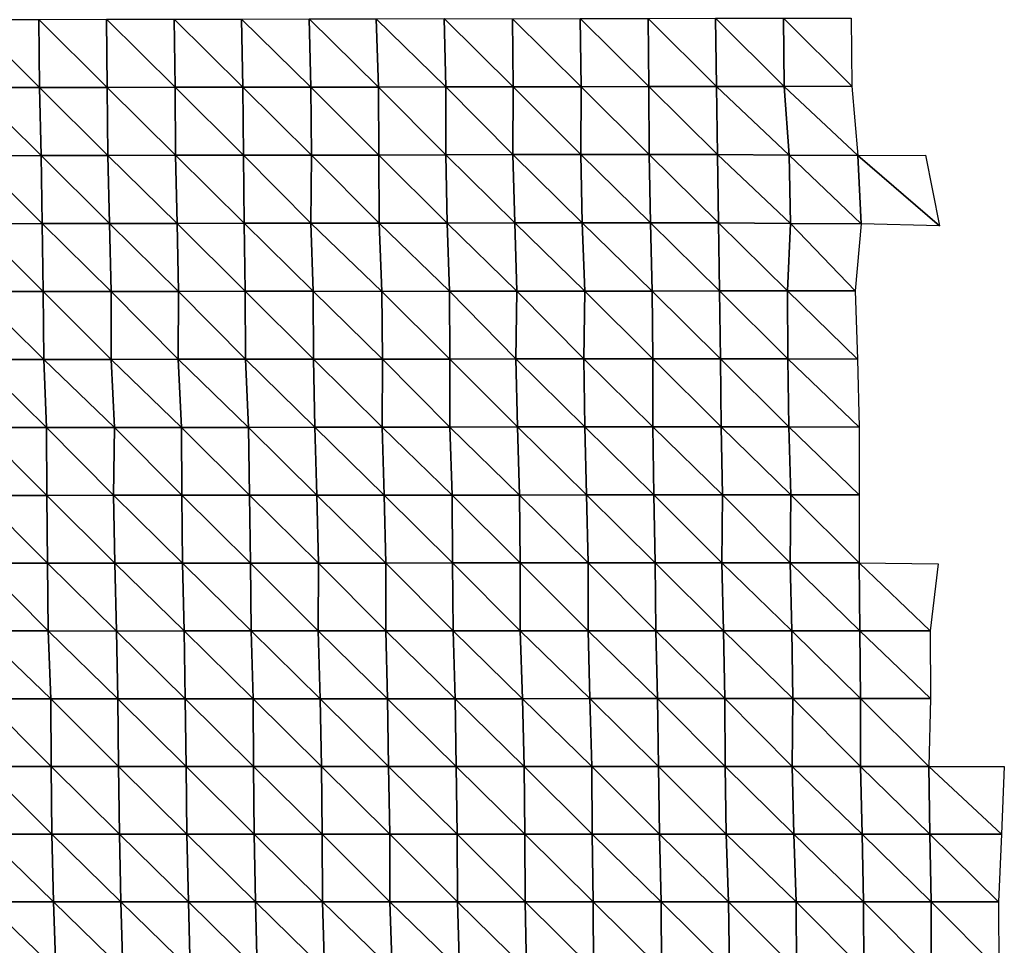
# Model space of a CAD drawing. Units: metres. Extents: x -244 to 248, y -201 to 199.
# Drawn here: x -155 to -119, y -4 to 30 of the extents above; entities that cross this region are included whole.
import ezdxf

# ---------------------------------------------------------------- set-up
doc = ezdxf.new("R2010")
doc.units = ezdxf.units.M

msp = doc.modelspace()

# ---------------------------------------------------------------- linework, layer by layer
at = {"layer": '1'}
for points in [[(-156.958, 29.776, -2060.051), (-154.472, 29.777, -2059.954), (-154.447, 27.291, -2059.583)], [(-156.958, 29.776, -2060.051), (-154.447, 27.291, -2059.583), (-156.911, 27.287, -2059.38)], [(-154.472, 29.777, -2059.954), (-152.005, 29.782, -2060.129), (-151.978, 27.295, -2059.722)], [(-154.472, 29.777, -2059.954), (-151.978, 27.295, -2059.722), (-154.447, 27.291, -2059.583)], [(-152.005, 29.782, -2060.129), (-149.532, 29.786, -2060.243), (-149.496, 27.297, -2059.693)], [(-152.005, 29.782, -2060.129), (-149.496, 27.297, -2059.693), (-151.978, 27.295, -2059.722)], [(-149.532, 29.786, -2060.243), (-147.06, 29.79, -2060.381), (-147.02, 27.3, -2059.764)], [(-149.532, 29.786, -2060.243), (-147.02, 27.3, -2059.764), (-149.496, 27.297, -2059.693)], [(-147.06, 29.79, -2060.381), (-144.597, 29.796, -2060.662), (-144.53, 27.3, -2059.648)], [(-147.06, 29.79, -2060.381), (-144.53, 27.3, -2059.648), (-147.02, 27.3, -2059.764)], [(-144.597, 29.796, -2060.662), (-142.139, 29.803, -2061.038), (-142.061, 27.305, -2059.844)], [(-144.597, 29.796, -2060.662), (-142.061, 27.305, -2059.844), (-144.53, 27.3, -2059.648)], [(-142.139, 29.803, -2061.038), (-139.663, 29.807, -2061.17), (-139.598, 27.31, -2060.159)], [(-142.139, 29.803, -2061.038), (-139.598, 27.31, -2060.159), (-142.061, 27.305, -2059.844)], [(-139.663, 29.807, -2061.17), (-137.165, 29.806, -2060.977), (-137.136, 27.317, -2060.504)], [(-139.663, 29.807, -2061.17), (-137.136, 27.317, -2060.504), (-139.598, 27.31, -2060.159)], [(-137.165, 29.806, -2060.977), (-134.684, 29.809, -2061.054), (-134.654, 27.319, -2060.557)], [(-137.165, 29.806, -2060.977), (-134.654, 27.319, -2060.557), (-137.136, 27.317, -2060.504)], [(-134.684, 29.809, -2061.054), (-132.211, 29.814, -2061.273), (-132.177, 27.322, -2060.701)], [(-134.684, 29.809, -2061.054), (-132.177, 27.322, -2060.701), (-134.654, 27.319, -2060.557)], [(-132.211, 29.814, -2061.273), (-129.74, 29.819, -2061.548), (-129.707, 27.327, -2060.974)], [(-132.211, 29.814, -2061.273), (-129.707, 27.327, -2060.974), (-132.177, 27.322, -2060.701)], [(-129.74, 29.819, -2061.548), (-127.259, 29.823, -2061.673), (-127.232, 27.331, -2061.191)], [(-129.74, 29.819, -2061.548), (-127.232, 27.331, -2061.191), (-129.707, 27.327, -2060.974)], [(-127.259, 29.823, -2061.673), (-124.782, 29.827, -2061.868), (-124.759, 27.336, -2061.453)], [(-127.259, 29.823, -2061.673), (-124.759, 27.336, -2061.453), (-127.232, 27.331, -2061.191)], [(-156.911, 27.287, -2059.38), (-154.447, 27.291, -2059.583), (-154.383, 24.8, -2058.664)], [(-156.911, 27.287, -2059.38), (-154.383, 24.8, -2058.664), (-156.845, 24.796, -2058.452)], [(-154.447, 27.291, -2059.583), (-151.978, 27.295, -2059.722), (-151.952, 24.81, -2059.33)], [(-154.447, 27.291, -2059.583), (-151.952, 24.81, -2059.33), (-154.383, 24.8, -2058.664)], [(-151.978, 27.295, -2059.722), (-149.496, 27.297, -2059.693), (-149.473, 24.812, -2059.342)], [(-151.978, 27.295, -2059.722), (-149.473, 24.812, -2059.342), (-151.952, 24.81, -2059.33)], [(-149.496, 27.297, -2059.693), (-147.02, 27.3, -2059.764), (-146.994, 24.814, -2059.369)], [(-149.496, 27.297, -2059.693), (-146.994, 24.814, -2059.369), (-149.473, 24.812, -2059.342)], [(-147.02, 27.3, -2059.764), (-144.53, 27.3, -2059.648), (-144.507, 24.815, -2059.286)], [(-147.02, 27.3, -2059.764), (-144.507, 24.815, -2059.286), (-146.994, 24.814, -2059.369)], [(-144.53, 27.3, -2059.648), (-142.061, 27.305, -2059.844), (-142.048, 24.82, -2059.631)], [(-144.53, 27.3, -2059.648), (-142.048, 24.82, -2059.631), (-144.507, 24.815, -2059.286)], [(-142.061, 27.305, -2059.844), (-139.598, 27.31, -2060.159), (-139.604, 24.829, -2060.227)], [(-142.061, 27.305, -2059.844), (-139.604, 24.829, -2060.227), (-142.048, 24.82, -2059.631)], [(-139.598, 27.31, -2060.159), (-137.15, 24.836, -2060.69), (-139.604, 24.829, -2060.227)], [(-139.598, 27.31, -2060.159), (-137.136, 27.317, -2060.504), (-137.15, 24.836, -2060.69)], [(-137.136, 27.317, -2060.504), (-134.661, 24.837, -2060.643), (-137.15, 24.836, -2060.69)], [(-137.136, 27.317, -2060.504), (-134.654, 27.319, -2060.557), (-134.661, 24.837, -2060.643)], [(-134.654, 27.319, -2060.557), (-132.165, 24.836, -2060.484), (-134.661, 24.837, -2060.643)], [(-134.654, 27.319, -2060.557), (-132.177, 27.322, -2060.701), (-132.165, 24.836, -2060.484)], [(-132.177, 27.322, -2060.701), (-129.707, 27.327, -2060.974), (-129.676, 24.837, -2060.439)], [(-132.177, 27.322, -2060.701), (-129.676, 24.837, -2060.439), (-132.165, 24.836, -2060.484)], [(-129.707, 27.327, -2060.974), (-127.232, 27.331, -2061.191), (-127.055, 24.812, -2058.195)], [(-129.707, 27.327, -2060.974), (-127.055, 24.812, -2058.195), (-129.676, 24.837, -2060.439)], [(-127.232, 27.331, -2061.191), (-124.759, 27.336, -2061.453), (-124.54, 24.808, -2057.694)], [(-127.232, 27.331, -2061.191), (-124.54, 24.808, -2057.694), (-127.055, 24.812, -2058.195)], [(-142.048, 24.82, -2059.631), (-139.604, 24.829, -2060.227), (-139.551, 22.337, -2059.384)], [(-139.604, 24.829, -2060.227), (-137.15, 24.836, -2060.69), (-137.083, 22.341, -2059.624)], [(-139.604, 24.829, -2060.227), (-137.083, 22.341, -2059.624), (-139.551, 22.337, -2059.384)], [(-137.15, 24.836, -2060.69), (-134.661, 24.837, -2060.643), (-134.615, 22.345, -2059.884)], [(-137.15, 24.836, -2060.69), (-134.615, 22.345, -2059.884), (-137.083, 22.341, -2059.624)], [(-134.661, 24.837, -2060.643), (-132.165, 24.836, -2060.484), (-132.12, 22.345, -2059.734)], [(-134.661, 24.837, -2060.643), (-132.12, 22.345, -2059.734), (-134.615, 22.345, -2059.884)], [(-132.165, 24.836, -2060.484), (-129.676, 24.837, -2060.439), (-129.63, 22.345, -2059.664)], [(-132.165, 24.836, -2060.484), (-129.63, 22.345, -2059.664), (-132.12, 22.345, -2059.734)], [(-129.676, 24.837, -2060.439), (-127.055, 24.812, -2058.195), (-127.007, 22.323, -2057.385)], [(-129.676, 24.837, -2060.439), (-127.007, 22.323, -2057.385), (-129.63, 22.345, -2059.664)], [(-156.845, 24.796, -2058.452), (-154.383, 24.8, -2058.664), (-154.353, 22.316, -2058.233)], [(-156.845, 24.796, -2058.452), (-154.353, 22.316, -2058.233), (-156.801, 22.31, -2057.833)], [(-154.383, 24.8, -2058.664), (-151.952, 24.81, -2059.33), (-151.889, 22.32, -2058.428)], [(-154.383, 24.8, -2058.664), (-151.889, 22.32, -2058.428), (-154.353, 22.316, -2058.233)], [(-151.952, 24.81, -2059.33), (-149.473, 24.812, -2059.342), (-149.416, 22.322, -2058.511)], [(-151.952, 24.81, -2059.33), (-149.416, 22.322, -2058.511), (-151.889, 22.32, -2058.428)], [(-149.473, 24.812, -2059.342), (-146.994, 24.814, -2059.369), (-146.963, 22.328, -2058.888)], [(-149.473, 24.812, -2059.342), (-146.963, 22.328, -2058.888), (-149.416, 22.322, -2058.511)], [(-146.994, 24.814, -2059.369), (-144.507, 24.815, -2059.286), (-144.528, 22.336, -2059.569)], [(-146.994, 24.814, -2059.369), (-144.528, 22.336, -2059.569), (-146.963, 22.328, -2058.888)], [(-144.507, 24.815, -2059.286), (-142.032, 22.336, -2059.361), (-144.528, 22.336, -2059.569)], [(-144.507, 24.815, -2059.286), (-142.048, 24.82, -2059.631), (-142.032, 22.336, -2059.361)], [(-142.048, 24.82, -2059.631), (-139.551, 22.337, -2059.384), (-142.032, 22.336, -2059.361)], [(-127.055, 24.812, -2058.195), (-124.54, 24.808, -2057.694), (-124.422, 22.306, -2055.653)], [(-127.055, 24.812, -2058.195), (-124.422, 22.306, -2055.653), (-127.007, 22.323, -2057.385)], [(-124.54, 24.808, -2057.694), (-122.072, 24.812, -2057.988), (-121.564, 22.238, -2049.111)], [(-124.54, 24.808, -2057.694), (-121.564, 22.238, -2049.111), (-124.422, 22.306, -2055.653)], [(-156.801, 22.31, -2057.833), (-154.319, 19.832, -2057.741), (-156.807, 19.832, -2057.888)], [(-156.801, 22.31, -2057.833), (-154.353, 22.316, -2058.233), (-154.319, 19.832, -2057.741)], [(-154.353, 22.316, -2058.233), (-151.889, 22.32, -2058.428), (-151.824, 19.831, -2057.493)], [(-154.353, 22.316, -2058.233), (-151.824, 19.831, -2057.493), (-154.319, 19.832, -2057.741)], [(-151.889, 22.32, -2058.428), (-149.416, 22.322, -2058.511), (-149.373, 19.836, -2057.874)], [(-151.889, 22.32, -2058.428), (-149.373, 19.836, -2057.874), (-151.824, 19.831, -2057.493)], [(-149.416, 22.322, -2058.511), (-146.963, 22.328, -2058.888), (-146.93, 19.842, -2058.387)], [(-149.416, 22.322, -2058.511), (-146.93, 19.842, -2058.387), (-149.373, 19.836, -2057.874)], [(-146.963, 22.328, -2058.888), (-144.528, 22.336, -2059.569), (-144.443, 19.843, -2058.291)], [(-146.963, 22.328, -2058.888), (-144.443, 19.843, -2058.291), (-146.93, 19.842, -2058.387)], [(-144.528, 22.336, -2059.569), (-142.032, 22.336, -2059.361), (-141.941, 19.841, -2057.97)], [(-144.528, 22.336, -2059.569), (-141.941, 19.841, -2057.97), (-144.443, 19.843, -2058.291)], [(-142.032, 22.336, -2059.361), (-139.551, 22.337, -2059.384), (-139.467, 19.843, -2058.089)], [(-142.032, 22.336, -2059.361), (-139.467, 19.843, -2058.089), (-141.941, 19.841, -2057.97)], [(-139.551, 22.337, -2059.384), (-137.083, 22.341, -2059.624), (-137.008, 19.848, -2058.447)], [(-139.551, 22.337, -2059.384), (-137.008, 19.848, -2058.447), (-139.467, 19.843, -2058.089)], [(-137.083, 22.341, -2059.624), (-134.615, 22.345, -2059.884), (-134.525, 19.849, -2058.441)], [(-137.083, 22.341, -2059.624), (-134.525, 19.849, -2058.441), (-137.008, 19.848, -2058.447)], [(-134.615, 22.345, -2059.884), (-132.12, 22.345, -2059.734), (-132.058, 19.853, -2058.721)], [(-134.615, 22.345, -2059.884), (-132.058, 19.853, -2058.721), (-134.525, 19.849, -2058.441)], [(-132.12, 22.345, -2059.734), (-129.63, 22.345, -2059.664), (-129.602, 19.858, -2059.191)], [(-132.12, 22.345, -2059.734), (-129.602, 19.858, -2059.191), (-132.058, 19.853, -2058.721)], [(-129.63, 22.345, -2059.664), (-127.007, 22.323, -2057.385), (-127.119, 19.86, -2059.234)], [(-129.63, 22.345, -2059.664), (-127.119, 19.86, -2059.234), (-129.602, 19.858, -2059.191)], [(-127.007, 22.323, -2057.385), (-124.643, 19.862, -2059.408), (-127.119, 19.86, -2059.234)], [(-127.007, 22.323, -2057.385), (-124.422, 22.306, -2055.653), (-124.643, 19.862, -2059.408)], [(-156.807, 19.832, -2057.888), (-154.319, 19.832, -2057.741), (-154.287, 17.349, -2057.276)], [(-156.807, 19.832, -2057.888), (-154.287, 17.349, -2057.276), (-156.725, 17.344, -2056.76)], [(-154.319, 19.832, -2057.741), (-151.824, 19.831, -2057.493), (-151.828, 17.353, -2057.525)], [(-154.319, 19.832, -2057.741), (-151.828, 17.353, -2057.525), (-154.287, 17.349, -2057.276)], [(-151.824, 19.831, -2057.493), (-149.38, 17.357, -2057.953), (-151.828, 17.353, -2057.525)], [(-151.824, 19.831, -2057.493), (-149.373, 19.836, -2057.874), (-149.38, 17.357, -2057.953)], [(-149.373, 19.836, -2057.874), (-146.924, 17.361, -2058.285), (-149.38, 17.357, -2057.953)], [(-149.373, 19.836, -2057.874), (-146.93, 19.842, -2058.387), (-146.924, 17.361, -2058.285)], [(-146.93, 19.842, -2058.387), (-144.443, 19.843, -2058.291), (-144.436, 17.362, -2058.165)], [(-146.93, 19.842, -2058.387), (-144.436, 17.362, -2058.165), (-146.924, 17.361, -2058.285)], [(-144.443, 19.843, -2058.291), (-141.941, 19.841, -2057.97), (-141.914, 17.358, -2057.552)], [(-144.443, 19.843, -2058.291), (-141.914, 17.358, -2057.552), (-144.436, 17.362, -2058.165)], [(-141.941, 19.841, -2057.97), (-139.467, 19.843, -2058.089), (-139.454, 17.361, -2057.876)], [(-141.941, 19.841, -2057.97), (-139.454, 17.361, -2057.876), (-141.914, 17.358, -2057.552)], [(-139.467, 19.843, -2058.089), (-137.008, 19.848, -2058.447), (-137.044, 17.372, -2058.984)], [(-139.467, 19.843, -2058.089), (-137.044, 17.372, -2058.984), (-139.454, 17.361, -2057.876)], [(-137.008, 19.848, -2058.447), (-134.562, 17.373, -2059.011), (-137.044, 17.372, -2058.984)], [(-137.008, 19.848, -2058.447), (-134.525, 19.849, -2058.441), (-134.562, 17.373, -2059.011)], [(-134.525, 19.849, -2058.441), (-132.038, 17.369, -2058.379), (-134.562, 17.373, -2059.011)], [(-134.525, 19.849, -2058.441), (-132.058, 19.853, -2058.721), (-132.038, 17.369, -2058.379)], [(-132.058, 19.853, -2058.721), (-129.602, 19.858, -2059.191), (-129.562, 17.371, -2058.509)], [(-132.058, 19.853, -2058.721), (-129.562, 17.371, -2058.509), (-132.038, 17.369, -2058.379)], [(-129.602, 19.858, -2059.191), (-127.119, 19.86, -2059.234), (-127.102, 17.375, -2058.933)], [(-129.602, 19.858, -2059.191), (-127.102, 17.375, -2058.933), (-129.562, 17.371, -2058.509)], [(-127.119, 19.86, -2059.234), (-124.643, 19.862, -2059.408), (-124.557, 17.368, -2057.933)], [(-127.119, 19.86, -2059.234), (-124.557, 17.368, -2057.933), (-127.102, 17.375, -2058.933)], [(-156.725, 17.344, -2056.76), (-154.287, 17.349, -2057.276), (-154.198, 14.862, -2056.034)], [(-156.725, 17.344, -2056.76), (-154.198, 14.862, -2056.034), (-156.669, 14.861, -2055.976)], [(-154.287, 17.349, -2057.276), (-151.828, 17.353, -2057.525), (-151.705, 14.862, -2055.787)], [(-154.287, 17.349, -2057.276), (-151.705, 14.862, -2055.787), (-154.198, 14.862, -2056.034)], [(-151.828, 17.353, -2057.525), (-149.38, 17.357, -2057.953), (-149.253, 14.865, -2056.118)], [(-151.828, 17.353, -2057.525), (-149.253, 14.865, -2056.118), (-151.705, 14.862, -2055.787)], [(-149.38, 17.357, -2057.953), (-146.924, 17.361, -2058.285), (-146.815, 14.87, -2056.696)], [(-149.38, 17.357, -2057.953), (-146.815, 14.87, -2056.696), (-149.253, 14.865, -2056.118)], [(-146.924, 17.361, -2058.285), (-144.436, 17.362, -2058.165), (-144.387, 14.876, -2057.437)], [(-146.924, 17.361, -2058.285), (-144.387, 14.876, -2057.437), (-146.815, 14.87, -2056.696)], [(-144.436, 17.362, -2058.165), (-141.914, 17.358, -2057.552), (-141.924, 14.879, -2057.682)], [(-144.436, 17.362, -2058.165), (-141.924, 14.879, -2057.682), (-144.387, 14.876, -2057.437)], [(-141.914, 17.358, -2057.552), (-139.449, 14.881, -2057.775), (-141.924, 14.879, -2057.682)], [(-141.914, 17.358, -2057.552), (-139.454, 17.361, -2057.876), (-139.449, 14.881, -2057.775)], [(-139.454, 17.361, -2057.876), (-137.044, 17.372, -2058.984), (-136.979, 14.883, -2057.964)], [(-139.454, 17.361, -2057.876), (-136.979, 14.883, -2057.964), (-139.449, 14.881, -2057.775)], [(-137.044, 17.372, -2058.984), (-134.562, 17.373, -2059.011), (-134.522, 14.887, -2058.361)], [(-137.044, 17.372, -2058.984), (-134.522, 14.887, -2058.361), (-136.979, 14.883, -2057.964)], [(-134.562, 17.373, -2059.011), (-132.038, 17.369, -2058.379), (-132.035, 14.887, -2058.323)], [(-134.562, 17.373, -2059.011), (-132.035, 14.887, -2058.323), (-134.522, 14.887, -2058.361)], [(-132.038, 17.369, -2058.379), (-129.562, 17.371, -2058.509), (-129.543, 14.887, -2058.185)], [(-132.038, 17.369, -2058.379), (-129.543, 14.887, -2058.185), (-132.035, 14.887, -2058.323)], [(-129.562, 17.371, -2058.509), (-127.102, 17.375, -2058.933), (-127.061, 14.888, -2058.239)], [(-129.562, 17.371, -2058.509), (-127.061, 14.888, -2058.239), (-129.543, 14.887, -2058.185)], [(-127.102, 17.375, -2058.933), (-124.557, 17.368, -2057.933), (-124.489, 14.878, -2056.758)], [(-127.102, 17.375, -2058.933), (-124.489, 14.878, -2056.758), (-127.061, 14.888, -2058.239)], [(-156.669, 14.861, -2055.976), (-154.198, 14.862, -2056.034), (-154.18, 12.384, -2055.763)], [(-156.669, 14.861, -2055.976), (-154.18, 12.384, -2055.763), (-156.624, 12.38, -2055.353)], [(-154.198, 14.862, -2056.034), (-151.705, 14.862, -2055.787), (-151.741, 12.388, -2056.271)], [(-154.198, 14.862, -2056.034), (-151.741, 12.388, -2056.271), (-154.18, 12.384, -2055.763)], [(-151.705, 14.862, -2055.787), (-149.251, 12.387, -2056.077), (-151.741, 12.388, -2056.271)], [(-151.705, 14.862, -2055.787), (-149.253, 14.865, -2056.118), (-149.251, 12.387, -2056.077)], [(-149.253, 14.865, -2056.118), (-146.815, 14.87, -2056.696), (-146.778, 12.389, -2056.139)], [(-149.253, 14.865, -2056.118), (-146.778, 12.389, -2056.139), (-149.251, 12.387, -2056.077)], [(-146.815, 14.87, -2056.696), (-144.387, 14.876, -2057.437), (-144.318, 12.391, -2056.407)], [(-146.815, 14.87, -2056.696), (-144.318, 12.391, -2056.407), (-146.778, 12.389, -2056.139)], [(-144.387, 14.876, -2057.437), (-141.924, 14.879, -2057.682), (-141.851, 12.393, -2056.573)], [(-144.387, 14.876, -2057.437), (-141.851, 12.393, -2056.573), (-144.318, 12.391, -2056.407)], [(-141.924, 14.879, -2057.682), (-139.449, 14.881, -2057.775), (-139.368, 12.393, -2056.533)], [(-141.924, 14.879, -2057.682), (-139.368, 12.393, -2056.533), (-141.851, 12.393, -2056.573)], [(-139.449, 14.881, -2057.775), (-136.979, 14.883, -2057.964), (-136.911, 12.396, -2056.892)], [(-139.449, 14.881, -2057.775), (-136.911, 12.396, -2056.892), (-139.368, 12.393, -2056.533)], [(-136.979, 14.883, -2057.964), (-134.522, 14.887, -2058.361), (-134.46, 12.4, -2057.375)], [(-136.979, 14.883, -2057.964), (-134.46, 12.4, -2057.375), (-136.911, 12.396, -2056.892)], [(-134.522, 14.887, -2058.361), (-132.035, 14.887, -2058.323), (-132.003, 12.403, -2057.796)], [(-134.522, 14.887, -2058.361), (-132.003, 12.403, -2057.796), (-134.46, 12.4, -2057.375)], [(-132.035, 14.887, -2058.323), (-129.543, 14.887, -2058.185), (-129.494, 12.401, -2057.379)], [(-132.035, 14.887, -2058.323), (-129.494, 12.401, -2057.379), (-132.003, 12.403, -2057.796)], [(-129.543, 14.887, -2058.185), (-127.061, 14.888, -2058.239), (-126.988, 12.4, -2057.005)], [(-129.543, 14.887, -2058.185), (-126.988, 12.4, -2057.005), (-129.494, 12.401, -2057.379)], [(-127.061, 14.888, -2058.239), (-124.489, 14.878, -2056.758), (-124.5, 12.4, -2056.928)], [(-127.061, 14.888, -2058.239), (-124.5, 12.4, -2056.928), (-126.988, 12.4, -2057.005)], [(-156.624, 12.38, -2055.353), (-154.18, 12.384, -2055.763), (-154.154, 9.905, -2055.397)], [(-156.624, 12.38, -2055.353), (-154.154, 9.905, -2055.397), (-156.594, 9.902, -2054.929)], [(-154.18, 12.384, -2055.763), (-151.741, 12.388, -2056.271), (-151.694, 9.907, -2055.605)], [(-154.18, 12.384, -2055.763), (-151.694, 9.907, -2055.605), (-154.154, 9.905, -2055.397)], [(-151.741, 12.388, -2056.271), (-149.251, 12.387, -2056.077), (-149.223, 9.908, -2055.67)], [(-151.741, 12.388, -2056.271), (-149.223, 9.908, -2055.67), (-151.694, 9.907, -2055.605)], [(-149.251, 12.387, -2056.077), (-146.778, 12.389, -2056.139), (-146.74, 9.908, -2055.577)], [(-149.251, 12.387, -2056.077), (-146.74, 9.908, -2055.577), (-149.223, 9.908, -2055.67)], [(-146.778, 12.389, -2056.139), (-144.318, 12.391, -2056.407), (-144.255, 9.909, -2055.469)], [(-146.778, 12.389, -2056.139), (-144.255, 9.909, -2055.469), (-146.74, 9.908, -2055.577)], [(-144.318, 12.391, -2056.407), (-141.851, 12.393, -2056.573), (-141.797, 9.911, -2055.762)], [(-144.318, 12.391, -2056.407), (-141.797, 9.911, -2055.762), (-144.255, 9.909, -2055.469)], [(-141.851, 12.393, -2056.573), (-139.368, 12.393, -2056.533), (-139.352, 9.914, -2056.282)], [(-141.851, 12.393, -2056.573), (-139.352, 9.914, -2056.282), (-141.797, 9.911, -2055.762)], [(-139.368, 12.393, -2056.533), (-136.911, 12.396, -2056.892), (-136.878, 9.915, -2056.365)], [(-139.368, 12.393, -2056.533), (-136.878, 9.915, -2056.365), (-139.352, 9.914, -2056.282)], [(-136.911, 12.396, -2056.892), (-134.46, 12.4, -2057.375), (-134.395, 9.915, -2056.339)], [(-136.911, 12.396, -2056.892), (-134.395, 9.915, -2056.339), (-136.878, 9.915, -2056.365)], [(-134.46, 12.4, -2057.375), (-132.003, 12.403, -2057.796), (-131.944, 9.918, -2056.823)], [(-134.46, 12.4, -2057.375), (-131.944, 9.918, -2056.823), (-134.395, 9.915, -2056.339)], [(-132.003, 12.403, -2057.796), (-129.494, 12.401, -2057.379), (-129.514, 9.922, -2057.697)], [(-132.003, 12.403, -2057.796), (-129.514, 9.922, -2057.697), (-131.944, 9.918, -2056.823)], [(-129.494, 12.401, -2057.379), (-127.021, 9.922, -2057.548), (-129.514, 9.922, -2057.697)], [(-129.494, 12.401, -2057.379), (-126.988, 12.4, -2057.005), (-127.021, 9.922, -2057.548)], [(-126.988, 12.4, -2057.005), (-124.49, 9.919, -2056.751), (-127.021, 9.922, -2057.548)], [(-126.988, 12.4, -2057.005), (-124.5, 12.4, -2056.928), (-124.49, 9.919, -2056.751)], [(-156.594, 9.902, -2054.929), (-154.132, 7.428, -2055.079), (-156.628, 7.428, -2055.391)], [(-156.594, 9.902, -2054.929), (-154.154, 9.905, -2055.397), (-154.132, 7.428, -2055.079)], [(-154.154, 9.905, -2055.397), (-151.694, 9.907, -2055.605), (-151.635, 7.427, -2054.773)], [(-154.154, 9.905, -2055.397), (-151.635, 7.427, -2054.773), (-154.132, 7.428, -2055.079)], [(-151.694, 9.907, -2055.605), (-149.223, 9.908, -2055.67), (-149.166, 7.428, -2054.847)], [(-151.694, 9.907, -2055.605), (-149.166, 7.428, -2054.847), (-151.635, 7.427, -2054.773)], [(-149.223, 9.908, -2055.67), (-146.74, 9.908, -2055.577), (-146.714, 7.43, -2055.188)], [(-149.223, 9.908, -2055.67), (-146.714, 7.43, -2055.188), (-149.166, 7.428, -2054.847)], [(-146.74, 9.908, -2055.577), (-144.255, 9.909, -2055.469), (-144.265, 7.432, -2055.596)], [(-146.74, 9.908, -2055.577), (-144.265, 7.432, -2055.596), (-146.714, 7.43, -2055.188)], [(-144.255, 9.909, -2055.469), (-141.789, 7.432, -2055.636), (-144.265, 7.432, -2055.596)], [(-144.255, 9.909, -2055.469), (-141.797, 9.911, -2055.762), (-141.789, 7.432, -2055.636)], [(-141.797, 9.911, -2055.762), (-139.352, 9.914, -2056.282), (-139.332, 7.434, -2055.954)], [(-141.797, 9.911, -2055.762), (-139.332, 7.434, -2055.954), (-141.789, 7.432, -2055.636)], [(-139.352, 9.914, -2056.282), (-136.878, 9.915, -2056.365), (-136.879, 7.436, -2056.379)], [(-139.352, 9.914, -2056.282), (-136.879, 7.436, -2056.379), (-139.332, 7.434, -2055.954)], [(-136.878, 9.915, -2056.365), (-134.402, 7.437, -2056.445), (-136.879, 7.436, -2056.379)], [(-136.878, 9.915, -2056.365), (-134.395, 9.915, -2056.339), (-134.402, 7.437, -2056.445)], [(-134.395, 9.915, -2056.339), (-131.927, 7.437, -2056.553), (-134.402, 7.437, -2056.445)], [(-134.395, 9.915, -2056.339), (-131.944, 9.918, -2056.823), (-131.927, 7.437, -2056.553)], [(-131.944, 9.918, -2056.823), (-129.514, 9.922, -2057.697), (-129.447, 7.438, -2056.59)], [(-131.944, 9.918, -2056.823), (-129.447, 7.438, -2056.59), (-131.927, 7.437, -2056.553)], [(-129.514, 9.922, -2057.697), (-127.021, 9.922, -2057.548), (-126.961, 7.438, -2056.525)], [(-129.514, 9.922, -2057.697), (-126.961, 7.438, -2056.525), (-129.447, 7.438, -2056.59)], [(-127.021, 9.922, -2057.548), (-124.49, 9.919, -2056.751), (-124.471, 7.438, -2056.413)], [(-127.021, 9.922, -2057.548), (-124.471, 7.438, -2056.413), (-126.961, 7.438, -2056.525)], [(-124.49, 9.919, -2056.751), (-121.603, 9.887, -2049.737), (-121.898, 7.433, -2054.859)], [(-124.49, 9.919, -2056.751), (-121.898, 7.433, -2054.859), (-124.471, 7.438, -2056.413)], [(-156.628, 7.428, -2055.391), (-154.132, 7.428, -2055.079), (-154.03, 4.949, -2053.676)], [(-156.628, 7.428, -2055.391), (-154.03, 4.949, -2053.676), (-156.49, 4.948, -2053.501)], [(-154.132, 7.428, -2055.079), (-151.635, 7.427, -2054.773), (-151.582, 4.95, -2054.014)], [(-154.132, 7.428, -2055.079), (-151.582, 4.95, -2054.014), (-154.03, 4.949, -2053.676)], [(-151.635, 7.427, -2054.773), (-149.166, 7.428, -2054.847), (-149.121, 4.951, -2054.204)], [(-151.635, 7.427, -2054.773), (-149.121, 4.951, -2054.204), (-151.582, 4.95, -2054.014)], [(-149.166, 7.428, -2054.847), (-146.714, 7.43, -2055.188), (-146.641, 4.951, -2054.121)], [(-149.166, 7.428, -2054.847), (-146.641, 4.951, -2054.121), (-149.121, 4.951, -2054.204)], [(-146.714, 7.43, -2055.188), (-144.265, 7.432, -2055.596), (-144.191, 4.952, -2054.506)], [(-146.714, 7.43, -2055.188), (-144.191, 4.952, -2054.506), (-146.641, 4.951, -2054.121)], [(-144.265, 7.432, -2055.596), (-141.789, 7.432, -2055.636), (-141.726, 4.953, -2054.683)], [(-144.265, 7.432, -2055.596), (-141.726, 4.953, -2054.683), (-144.191, 4.952, -2054.506)], [(-141.789, 7.432, -2055.636), (-139.332, 7.434, -2055.954), (-139.255, 4.953, -2054.779)], [(-141.789, 7.432, -2055.636), (-139.255, 4.953, -2054.779), (-141.726, 4.953, -2054.683)], [(-139.332, 7.434, -2055.954), (-136.879, 7.436, -2056.379), (-136.795, 4.954, -2055.063)], [(-139.332, 7.434, -2055.954), (-136.795, 4.954, -2055.063), (-139.255, 4.953, -2054.779)], [(-136.879, 7.436, -2056.379), (-134.402, 7.437, -2056.445), (-134.337, 4.955, -2055.398)], [(-136.879, 7.436, -2056.379), (-134.337, 4.955, -2055.398), (-136.795, 4.954, -2055.063)], [(-134.402, 7.437, -2056.445), (-131.927, 7.437, -2056.553), (-131.865, 4.956, -2055.541)], [(-134.402, 7.437, -2056.445), (-131.865, 4.956, -2055.541), (-134.337, 4.955, -2055.398)], [(-131.927, 7.437, -2056.553), (-129.447, 7.438, -2056.59), (-129.409, 4.957, -2055.957)], [(-131.927, 7.437, -2056.553), (-129.409, 4.957, -2055.957), (-131.865, 4.956, -2055.541)], [(-129.447, 7.438, -2056.59), (-126.961, 7.438, -2056.525), (-126.923, 4.957, -2055.884)], [(-129.447, 7.438, -2056.59), (-126.923, 4.957, -2055.884), (-129.409, 4.957, -2055.957)], [(-126.961, 7.438, -2056.525), (-124.471, 7.438, -2056.413), (-124.443, 4.958, -2055.931)], [(-126.961, 7.438, -2056.525), (-124.443, 4.958, -2055.931), (-126.923, 4.957, -2055.884)], [(-124.471, 7.438, -2056.413), (-121.898, 7.433, -2054.859), (-121.892, 4.955, -2054.75)], [(-124.471, 7.438, -2056.413), (-121.892, 4.955, -2054.75), (-124.443, 4.958, -2055.931)], [(-156.49, 4.948, -2053.501), (-154.03, 4.949, -2053.676), (-154.019, 2.474, -2053.512)], [(-156.49, 4.948, -2053.501), (-154.019, 2.474, -2053.512), (-156.476, 2.474, -2053.306)], [(-154.03, 4.949, -2053.676), (-151.582, 4.95, -2054.014), (-151.56, 2.475, -2053.71)], [(-154.03, 4.949, -2053.676), (-151.56, 2.475, -2053.71), (-154.019, 2.474, -2053.512)], [(-151.582, 4.95, -2054.014), (-149.121, 4.951, -2054.204), (-149.093, 2.475, -2053.793)], [(-151.582, 4.95, -2054.014), (-149.093, 2.475, -2053.793), (-151.56, 2.475, -2053.71)], [(-149.121, 4.951, -2054.204), (-146.641, 4.951, -2054.121), (-146.627, 2.475, -2053.925)], [(-149.121, 4.951, -2054.204), (-146.627, 2.475, -2053.925), (-149.093, 2.475, -2053.793)], [(-146.641, 4.951, -2054.121), (-144.191, 4.952, -2054.506), (-144.148, 2.475, -2053.865)], [(-146.641, 4.951, -2054.121), (-144.148, 2.475, -2053.865), (-146.627, 2.475, -2053.925)], [(-144.191, 4.952, -2054.506), (-141.726, 4.953, -2054.683), (-141.69, 2.476, -2054.138)], [(-144.191, 4.952, -2054.506), (-141.69, 2.476, -2054.138), (-144.148, 2.475, -2053.865)], [(-141.726, 4.953, -2054.683), (-139.255, 4.953, -2054.779), (-139.222, 2.476, -2054.271)], [(-141.726, 4.953, -2054.683), (-139.222, 2.476, -2054.271), (-141.69, 2.476, -2054.138)], [(-139.255, 4.953, -2054.779), (-136.795, 4.954, -2055.063), (-136.734, 2.476, -2054.109)], [(-139.255, 4.953, -2054.779), (-136.734, 2.476, -2054.109), (-139.222, 2.476, -2054.271)], [(-136.795, 4.954, -2055.063), (-134.337, 4.955, -2055.398), (-134.26, 2.476, -2054.18)], [(-136.795, 4.954, -2055.063), (-134.26, 2.476, -2054.18), (-136.734, 2.476, -2054.109)], [(-134.337, 4.955, -2055.398), (-131.865, 4.956, -2055.541), (-131.828, 2.477, -2054.947)], [(-134.337, 4.955, -2055.398), (-131.828, 2.477, -2054.947), (-134.26, 2.476, -2054.18)], [(-131.865, 4.956, -2055.541), (-129.409, 4.957, -2055.957), (-129.391, 2.478, -2055.655)], [(-131.865, 4.956, -2055.541), (-129.391, 2.478, -2055.655), (-131.828, 2.477, -2054.947)], [(-129.409, 4.957, -2055.957), (-126.923, 4.957, -2055.884), (-126.937, 2.479, -2056.126)], [(-129.409, 4.957, -2055.957), (-126.937, 2.479, -2056.126), (-129.391, 2.478, -2055.655)], [(-126.923, 4.957, -2055.884), (-124.443, 2.479, -2055.94), (-126.937, 2.479, -2056.126)], [(-126.923, 4.957, -2055.884), (-124.443, 4.958, -2055.931), (-124.443, 2.479, -2055.94)], [(-124.443, 4.958, -2055.931), (-121.892, 4.955, -2054.75), (-121.944, 2.479, -2055.667)], [(-124.443, 4.958, -2055.931), (-121.944, 2.479, -2055.667), (-124.443, 2.479, -2055.94)], [(-156.476, 2.474, -2053.306), (-154.001, 0, -2053.269), (-156.48, 0, -2053.36)], [(-156.476, 2.474, -2053.306), (-154.019, 2.474, -2053.512), (-154.001, 0, -2053.269)], [(-154.019, 2.474, -2053.512), (-151.56, 2.475, -2053.71), (-151.52, 0, -2053.148)], [(-154.019, 2.474, -2053.512), (-151.52, 0, -2053.148), (-154.001, 0, -2053.269)], [(-151.56, 2.475, -2053.71), (-149.093, 2.475, -2053.793), (-149.063, 0, -2053.366)], [(-151.56, 2.475, -2053.71), (-149.063, 0, -2053.366), (-151.52, 0, -2053.148)], [(-149.093, 2.475, -2053.793), (-146.627, 2.475, -2053.925), (-146.606, 0, -2053.615)], [(-149.093, 2.475, -2053.793), (-146.606, 0, -2053.615), (-149.063, 0, -2053.366)], [(-146.627, 2.475, -2053.925), (-144.148, 2.475, -2053.865), (-144.122, 0, -2053.488)], [(-146.627, 2.475, -2053.925), (-144.122, 0, -2053.488), (-146.606, 0, -2053.615)], [(-144.148, 2.475, -2053.865), (-141.69, 2.476, -2054.138), (-141.648, 0, -2053.498)], [(-144.148, 2.475, -2053.865), (-141.648, 0, -2053.498), (-144.122, 0, -2053.488)], [(-141.69, 2.476, -2054.138), (-139.222, 2.476, -2054.271), (-139.179, 0, -2053.614)], [(-141.69, 2.476, -2054.138), (-139.179, 0, -2053.614), (-141.648, 0, -2053.498)], [(-139.222, 2.476, -2054.271), (-136.734, 2.476, -2054.109), (-136.717, 0, -2053.853)], [(-139.222, 2.476, -2054.271), (-136.717, 0, -2053.853), (-139.179, 0, -2053.614)], [(-136.734, 2.476, -2054.109), (-134.26, 2.476, -2054.18), (-134.248, 0, -2053.986)], [(-136.734, 2.476, -2054.109), (-134.248, 0, -2053.986), (-136.717, 0, -2053.853)], [(-134.26, 2.476, -2054.18), (-131.828, 2.477, -2054.947), (-131.787, 0, -2054.282)], [(-134.26, 2.476, -2054.18), (-131.787, 0, -2054.282), (-134.248, 0, -2053.986)], [(-131.828, 2.477, -2054.947), (-129.391, 2.478, -2055.655), (-129.349, 0, -2054.967)], [(-131.828, 2.477, -2054.947), (-129.349, 0, -2054.967), (-131.787, 0, -2054.282)], [(-129.391, 2.478, -2055.655), (-126.937, 2.479, -2056.126), (-126.877, 0, -2055.114)], [(-129.391, 2.478, -2055.655), (-126.877, 0, -2055.114), (-129.349, 0, -2054.967)], [(-126.937, 2.479, -2056.126), (-124.443, 2.479, -2055.94), (-124.382, 0, -2054.894)], [(-126.937, 2.479, -2056.126), (-124.382, 0, -2054.894), (-126.877, 0, -2055.114)], [(-124.443, 2.479, -2055.94), (-121.944, 2.479, -2055.667), (-121.909, 0, -2055.049)], [(-124.443, 2.479, -2055.94), (-121.909, 0, -2055.049), (-124.382, 0, -2054.894)], [(-121.944, 2.479, -2055.667), (-119.191, 2.473, -2050.859), (-119.298, 0, -2052.763)], [(-121.944, 2.479, -2055.667), (-119.298, 0, -2052.763), (-121.909, 0, -2055.049)], [(-156.48, 0, -2053.36), (-154.001, 0, -2053.269), (-153.936, -2.473, -2052.367)], [(-156.48, 0, -2053.36), (-153.936, -2.473, -2052.367), (-156.415, -2.473, -2052.483)], [(-154.001, 0, -2053.269), (-151.52, 0, -2053.148), (-151.478, -2.473, -2052.562)], [(-154.001, 0, -2053.269), (-151.478, -2.473, -2052.562), (-153.936, -2.473, -2052.367)], [(-151.52, 0, -2053.148), (-149.063, 0, -2053.366), (-149.008, -2.473, -2052.581)], [(-151.52, 0, -2053.148), (-149.008, -2.473, -2052.581), (-151.478, -2.473, -2052.562)], [(-149.063, 0, -2053.366), (-146.606, 0, -2053.615), (-146.557, -2.474, -2052.908)], [(-149.063, 0, -2053.366), (-146.557, -2.474, -2052.908), (-149.008, -2.473, -2052.581)], [(-146.606, 0, -2053.615), (-144.122, 0, -2053.488), (-144.104, -2.475, -2053.216)], [(-146.606, 0, -2053.615), (-144.104, -2.475, -2053.216), (-146.557, -2.474, -2052.908)], [(-144.122, 0, -2053.488), (-141.648, 0, -2053.498), (-141.65, -2.475, -2053.532)], [(-144.122, 0, -2053.488), (-141.65, -2.475, -2053.532), (-144.104, -2.475, -2053.216)], [(-141.648, 0, -2053.498), (-139.176, -2.475, -2053.573), (-141.65, -2.475, -2053.532)], [(-141.648, 0, -2053.498), (-139.179, 0, -2053.614), (-139.176, -2.475, -2053.573)], [(-139.179, 0, -2053.614), (-136.717, 0, -2053.853), (-136.702, -2.475, -2053.619)], [(-139.179, 0, -2053.614), (-136.702, -2.475, -2053.619), (-139.176, -2.475, -2053.573)], [(-136.717, 0, -2053.853), (-134.248, 0, -2053.986), (-134.214, -2.475, -2053.455)], [(-136.717, 0, -2053.853), (-134.214, -2.475, -2053.455), (-136.702, -2.475, -2053.619)], [(-134.248, 0, -2053.986), (-131.787, 0, -2054.282), (-131.736, -2.476, -2053.46)], [(-134.248, 0, -2053.986), (-131.736, -2.476, -2053.46), (-134.214, -2.475, -2053.455)], [(-131.787, 0, -2054.282), (-129.349, 0, -2054.967), (-129.274, -2.476, -2053.732)], [(-131.787, 0, -2054.282), (-129.274, -2.476, -2053.732), (-131.736, -2.476, -2053.46)], [(-129.349, 0, -2054.967), (-126.877, 0, -2055.114), (-126.8, -2.476, -2053.824)], [(-129.349, 0, -2054.967), (-126.8, -2.476, -2053.824), (-129.274, -2.476, -2053.732)], [(-126.877, 0, -2055.114), (-124.382, 0, -2054.894), (-124.336, -2.477, -2054.105)], [(-126.877, 0, -2055.114), (-124.336, -2.477, -2054.105), (-126.8, -2.476, -2053.824)], [(-124.382, 0, -2054.894), (-121.909, 0, -2055.049), (-121.863, -2.477, -2054.254)], [(-124.382, 0, -2054.894), (-121.863, -2.477, -2054.254), (-124.336, -2.477, -2054.105)], [(-121.909, 0, -2055.049), (-119.298, 0, -2052.763), (-119.397, -2.477, -2054.535)], [(-121.909, 0, -2055.049), (-119.397, -2.477, -2054.535), (-121.863, -2.477, -2054.254)], [(-156.415, -2.473, -2052.483), (-153.936, -2.473, -2052.367), (-153.853, -4.943, -2051.228)], [(-156.415, -2.473, -2052.483), (-153.853, -4.943, -2051.228), (-156.309, -4.942, -2051.056)], [(-153.936, -2.473, -2052.367), (-151.478, -2.473, -2052.562), (-151.405, -4.944, -2051.532)], [(-153.936, -2.473, -2052.367), (-151.405, -4.944, -2051.532), (-153.853, -4.943, -2051.228)], [(-151.478, -2.473, -2052.562), (-149.008, -2.473, -2052.581), (-148.938, -4.945, -2051.59)], [(-151.478, -2.473, -2052.562), (-148.938, -4.945, -2051.59), (-151.405, -4.944, -2051.532)], [(-149.008, -2.473, -2052.581), (-146.557, -2.474, -2052.908), (-146.495, -4.946, -2052.017)], [(-149.008, -2.473, -2052.581), (-146.495, -4.946, -2052.017), (-148.938, -4.945, -2051.59)], [(-146.557, -2.474, -2052.908), (-144.104, -2.475, -2053.216), (-144.035, -4.947, -2052.205)], [(-146.557, -2.474, -2052.908), (-144.035, -4.947, -2052.205), (-146.495, -4.946, -2052.017)], [(-144.104, -2.475, -2053.216), (-141.65, -2.475, -2053.532), (-141.562, -4.947, -2052.226)], [(-144.104, -2.475, -2053.216), (-141.562, -4.947, -2052.226), (-144.035, -4.947, -2052.205)], [(-141.65, -2.475, -2053.532), (-139.176, -2.475, -2053.573), (-139.098, -4.948, -2052.389)], [(-141.65, -2.475, -2053.532), (-139.098, -4.948, -2052.389), (-141.562, -4.947, -2052.226)], [(-139.176, -2.475, -2053.573), (-136.702, -2.475, -2053.619), (-136.651, -4.949, -2052.821)], [(-139.176, -2.475, -2053.573), (-136.651, -4.949, -2052.821), (-139.098, -4.948, -2052.389)], [(-136.702, -2.475, -2053.619), (-134.214, -2.475, -2053.455), (-134.2, -4.95, -2053.236)], [(-136.702, -2.475, -2053.619), (-134.2, -4.95, -2053.236), (-136.651, -4.949, -2052.821)], [(-134.214, -2.475, -2053.455), (-131.736, -2.476, -2053.46), (-131.719, -4.95, -2053.181)], [(-134.214, -2.475, -2053.455), (-131.719, -4.95, -2053.181), (-134.2, -4.95, -2053.236)], [(-131.736, -2.476, -2053.46), (-129.274, -2.476, -2053.732), (-129.23, -4.95, -2053.019)], [(-131.736, -2.476, -2053.46), (-129.23, -4.95, -2053.019), (-131.719, -4.95, -2053.181)], [(-129.274, -2.476, -2053.732), (-126.8, -2.476, -2053.824), (-126.789, -4.952, -2053.644)], [(-129.274, -2.476, -2053.732), (-126.789, -4.952, -2053.644), (-129.23, -4.95, -2053.019)], [(-126.8, -2.476, -2053.824), (-124.336, -2.477, -2054.105), (-124.329, -4.953, -2053.997)], [(-126.8, -2.476, -2053.824), (-124.329, -4.953, -2053.997), (-126.789, -4.952, -2053.644)], [(-124.336, -2.477, -2054.105), (-121.863, -2.477, -2054.254), (-121.867, -4.954, -2054.318)], [(-124.336, -2.477, -2054.105), (-121.867, -4.954, -2054.318), (-124.329, -4.953, -2053.997)], [(-121.863, -2.477, -2054.254), (-119.393, -4.955, -2054.466), (-121.867, -4.954, -2054.318)], [(-121.863, -2.477, -2054.254), (-119.397, -2.477, -2054.535), (-119.393, -4.955, -2054.466)]]:
    msp.add_3dface(points, dxfattribs=at)

doc.saveas('drawing.dxf')
